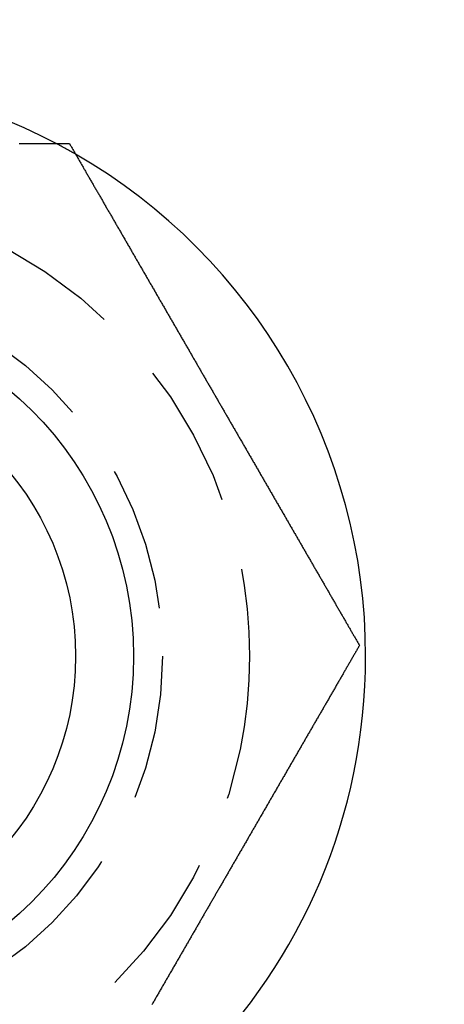
# Model space of a CAD drawing. Extents: x -138 to 1210, y -177 to 372.
# Drawn here: x 1 to 8, y -143 to -126 of the extents above; entities that cross this region are included whole.
import ezdxf

# ---------------------------------------------------------------- set-up
doc = ezdxf.new("R2010")
doc.units = 0
doc.header["$LTSCALE"] = 10
doc.linetypes.add('AUSGEZOGEN', pattern=[0])
doc.linetypes.add('VERDECKT', pattern=[0.375, 0.25, -0.125])
doc.layers.get('0').update_dxf_attribs({"linetype": 'AUSGEZOGEN'})

# ---------------------------------------------------------------- blocks, each defined once
blk = doc.blocks.new('A$C2FDB0A38')
at = {"color": 3}
for points in [[(4.0294, -86.1558, 0), (4.04614, -86.1558, 0), (4.06285, -86.1558, 0), (4.07954, -86.1558, 0), (4.09621, -86.1558, 0), (4.11284, -86.1558, 0), (4.12946, -86.1558, 0), (4.14605, -86.1558, 0), (4.16261, -86.1558, 0), (4.17915, -86.1558, 0), (4.19566, -86.1558, 0), (4.21214, -86.1558, 0), (4.2286, -86.1558, 0), (4.24503, -86.1558, 0), (4.26144, -86.1558, 0), (4.27781, -86.1558, 0), (4.29416, -86.1558, 0), (4.31049, -86.1558, 0), (4.32678, -86.1558, 0), (4.34305, -86.1558, 0), (4.35929, -86.1558, 0), (4.3755, -86.1558, 0), (4.39169, -86.1558, 0), (4.40784, -86.1558, 0), (4.42397, -86.1558, 0), (4.44006, -86.1558, 0), (4.45613, -86.1558, 0), (4.47217, -86.1558, 0), (4.48818, -86.1558, 0), (4.50415, -86.1558, 0), (4.5201, -86.1558, 0), (4.53602, -86.1558, 0), (4.55191, -86.1558, 0), (4.56776, -86.1558, 0), (4.58359, -86.1558, 0), (4.59938, -86.1558, 0), (4.61515, -86.1558, 0), (4.63088, -86.1558, 0), (4.64658, -86.1558, 0), (4.66225, -86.1558, 0), (4.67788, -86.1558, 0), (4.69349, -86.1558, 0), (4.70906, -86.1558, 0), (4.7246, -86.1558, 0), (4.7401, -86.1558, 0), (4.75558, -86.1558, 0), (4.77102, -86.1558, 0), (4.78642, -86.1558, 0), (4.80179, -86.1558, 0), (4.81713, -86.1558, 0), (4.83244, -86.1558, 0), (4.84772, -86.1558, 0), (4.86303, -86.1558, 0), (4.87839, -86.1558, 0), (4.89379, -86.1558, 0)], [(4.89379, -86.1558, 0), (4.90149, -86.1691, 0), (4.90917, -86.1824, 0), (4.91683, -86.1957, 0), (4.92447, -86.2089, 0), (4.93212, -86.2221, 0), (4.93979, -86.2354, 0), (4.94747, -86.2487, 0), (4.95518, -86.2621, 0), (4.9629, -86.2755, 0), (4.97063, -86.2889, 0), (4.97839, -86.3023, 0), (4.98615, -86.3157, 0), (4.99394, -86.3292, 0), (5.00174, -86.3427, 0), (5.00956, -86.3563, 0), (5.01739, -86.3698, 0), (5.02524, -86.3834, 0), (5.03311, -86.3971, 0), (5.04099, -86.4107, 0), (5.04889, -86.4244, 0), (5.0568, -86.4381, 0), (5.06473, -86.4518, 0), (5.07268, -86.4656, 0), (5.08063, -86.4794, 0), (5.08861, -86.4932, 0), (5.0966, -86.507, 0), (5.1046, -86.5209, 0), (5.11262, -86.5348, 0), (5.12065, -86.5487, 0), (5.1287, -86.5626, 0), (5.13676, -86.5766, 0), (5.14484, -86.5906, 0), (5.15293, -86.6046, 0), (5.16104, -86.6186, 0), (5.16916, -86.6327, 0), (5.17729, -86.6468, 0), (5.18544, -86.6609, 0), (5.1936, -86.675, 0), (5.20178, -86.6892, 0), (5.20997, -86.7034, 0), (5.21817, -86.7176, 0), (5.22639, -86.7318, 0), (5.23461, -86.7461, 0), (5.24286, -86.7604, 0), (5.25111, -86.7747, 0), (5.25938, -86.789, 0), (5.26766, -86.8033, 0), (5.27596, -86.8177, 0), (5.28426, -86.8321, 0), (5.29258, -86.8465, 0), (5.30091, -86.8609, 0), (5.30926, -86.8754, 0), (5.31761, -86.8898, 0), (5.32598, -86.9043, 0), (5.33436, -86.9189, 0), (5.34276, -86.9334, 0), (5.35116, -86.9479, 0), (5.35958, -86.9625, 0), (5.36801, -86.9771, 0), (5.37645, -86.9917, 0), (5.3849, -87.0064, 0), (5.39336, -87.021, 0), (5.40183, -87.0357, 0), (5.41032, -87.0504, 0), (5.41881, -87.0651, 0), (5.42732, -87.0799, 0), (5.43584, -87.0946, 0), (5.44437, -87.1094, 0), (5.45291, -87.1242, 0), (5.46146, -87.139, 0), (5.47002, -87.1538, 0), (5.47859, -87.1687, 0), (5.48717, -87.1835, 0), (5.49576, -87.1984, 0), (5.50436, -87.2133, 0), (5.51297, -87.2282, 0), (5.52159, -87.2431, 0), (5.53022, -87.2581, 0), (5.53886, -87.2731, 0), (5.54751, -87.288, 0), (5.55617, -87.303, 0), (5.56484, -87.318, 0), (5.57351, -87.3331, 0), (5.5822, -87.3481, 0), (5.5909, -87.3632, 0), (5.5996, -87.3783, 0), (5.60831, -87.3934, 0), (5.61704, -87.4085, 0), (5.62577, -87.4236, 0), (5.63451, -87.4387, 0), (5.64325, -87.4539, 0), (5.65201, -87.469, 0), (5.66077, -87.4842, 0), (5.66955, -87.4994, 0), (5.67833, -87.5146, 0), (5.68711, -87.5298, 0), (5.69591, -87.5451, 0), (5.70471, -87.5603, 0), (5.71352, -87.5756, 0), (5.72234, -87.5909, 0), (5.73117, -87.6061, 0), (5.74, -87.6214, 0), (5.74884, -87.6368, 0), (5.75769, -87.6521, 0), (5.76654, -87.6674, 0), (5.77541, -87.6828, 0), (5.78427, -87.6981, 0), (5.79315, -87.7135, 0), (5.80203, -87.7289, 0), (5.81092, -87.7443, 0), (5.81981, -87.7597, 0), (5.82871, -87.7751, 0), (5.83762, -87.7905, 0), (5.84653, -87.806, 0), (5.85545, -87.8214, 0), (5.86437, -87.8369, 0), (5.8733, -87.8523, 0), (5.88224, -87.8678, 0), (5.89118, -87.8833, 0), (5.90013, -87.8988, 0), (5.90908, -87.9143, 0), (5.91804, -87.9298, 0), (5.927, -87.9453, 0), (5.93597, -87.9609, 0), (5.94494, -87.9764, 0), (5.95392, -87.992, 0), (5.9629, -88.0075, 0), (5.97188, -88.0231, 0), (5.98088, -88.0386, 0), (5.98987, -88.0542, 0), (5.99887, -88.0698, 0), (6.00787, -88.0854, 0), (6.01688, -88.101, 0), (6.0259, -88.1166, 0), (6.03491, -88.1322, 0), (6.04393, -88.1479, 0), (6.05295, -88.1635, 0), (6.06198, -88.1791, 0), (6.07101, -88.1948, 0), (6.08005, -88.2104, 0), (6.08908, -88.2261, 0), (6.09812, -88.2417, 0), (6.10717, -88.2574, 0), (6.11621, -88.2731, 0), (6.12526, -88.2887, 0), (6.13432, -88.3044, 0), (6.14337, -88.3201, 0), (6.15243, -88.3358, 0), (6.16149, -88.3515, 0), (6.17055, -88.3672, 0), (6.17961, -88.3829, 0), (6.18868, -88.3986, 0), (6.19775, -88.4143, 0), (6.20682, -88.43, 0), (6.21589, -88.4457, 0), (6.22497, -88.4614, 0), (6.23404, -88.4771, 0), (6.24312, -88.4929, 0), (6.2522, -88.5086, 0), (6.26128, -88.5243, 0), (6.27036, -88.54, 0), (6.27944, -88.5558, 0), (6.28852, -88.5715, 0), (6.2976, -88.5872, 0), (6.30669, -88.603, 0), (6.31577, -88.6187, 0), (6.32486, -88.6344, 0), (6.33395, -88.6502, 0), (6.34303, -88.6659, 0), (6.35212, -88.6817, 0), (6.36121, -88.6974, 0), (6.37029, -88.7131, 0), (6.37938, -88.7289, 0), (6.38847, -88.7446, 0), (6.39755, -88.7604, 0), (6.40664, -88.7761, 0), (6.41573, -88.7918, 0), (6.42481, -88.8076, 0), (6.4339, -88.8233, 0), (6.44298, -88.839, 0), (6.45206, -88.8548, 0), (6.46115, -88.8705, 0), (6.47023, -88.8862, 0), (6.47931, -88.902, 0), (6.48839, -88.9177, 0), (6.49746, -88.9334, 0), (6.50654, -88.9491, 0), (6.51562, -88.9648, 0), (6.52469, -88.9806, 0), (6.53376, -88.9963, 0), (6.54283, -89.012, 0), (6.5519, -89.0277, 0), (6.56096, -89.0434, 0), (6.57002, -89.0591, 0), (6.57909, -89.0748, 0), (6.58814, -89.0905, 0), (6.5972, -89.1062, 0), (6.60625, -89.1218, 0), (6.6153, -89.1375, 0), (6.62435, -89.1532, 0), (6.6334, -89.1688, 0), (6.64244, -89.1845, 0), (6.65148, -89.2002, 0), (6.66052, -89.2158, 0), (6.66955, -89.2315, 0), (6.67858, -89.2471, 0), (6.6876, -89.2627, 0), (6.69663, -89.2784, 0), (6.70565, -89.294, 0), (6.71466, -89.3096, 0), (6.72367, -89.3252, 0), (6.73268, -89.3408, 0), (6.74168, -89.3564, 0), (6.75068, -89.372, 0), (6.75968, -89.3876, 0), (6.76867, -89.4031, 0), (6.77765, -89.4187, 0), (6.78663, -89.4343, 0), (6.79561, -89.4498, 0), (6.80458, -89.4653, 0), (6.81355, -89.4809, 0), (6.82251, -89.4964, 0), (6.83147, -89.5119, 0), (6.84042, -89.5274, 0), (6.84937, -89.5429, 0), (6.85831, -89.5584, 0), (6.86724, -89.5739, 0), (6.87617, -89.5893, 0), (6.8851, -89.6048, 0), (6.89401, -89.6202, 0), (6.90293, -89.6357, 0), (6.91183, -89.6511, 0), (6.92073, -89.6665, 0), (6.92963, -89.6819, 0), (6.93852, -89.6973, 0), (6.9474, -89.7127, 0), (6.95627, -89.7281, 0), (6.96514, -89.7434, 0), (6.97401, -89.7588, 0), (6.98286, -89.7741, 0), (6.99171, -89.7895, 0), (7.00055, -89.8048, 0), (7.00939, -89.8201, 0), (7.01821, -89.8354, 0), (7.02703, -89.8506, 0), (7.03584, -89.8659, 0), (7.04465, -89.8812, 0), (7.05345, -89.8964, 0), (7.06224, -89.9116, 0), (7.07102, -89.9268, 0), (7.07979, -89.942, 0), (7.08856, -89.9572, 0), (7.09732, -89.9724, 0), (7.10607, -89.9875, 0), (7.11481, -90.0027, 0), (7.12354, -90.0178, 0), (7.13227, -90.0329, 0), (7.14098, -90.048, 0), (7.14969, -90.0631, 0), (7.15839, -90.0782, 0), (7.16708, -90.0932, 0), (7.17576, -90.1083, 0), (7.18443, -90.1233, 0), (7.1931, -90.1383, 0), (7.20175, -90.1533, 0), (7.21039, -90.1682, 0), (7.21903, -90.1832, 0), (7.22765, -90.1981, 0), (7.23627, -90.2131, 0), (7.24488, -90.228, 0), (7.25347, -90.2428, 0), (7.26206, -90.2577, 0), (7.27063, -90.2726, 0), (7.2792, -90.2874, 0), (7.28775, -90.3022, 0), (7.2963, -90.317, 0), (7.30483, -90.3318, 0), (7.31336, -90.3466, 0), (7.32187, -90.3613, 0), (7.33037, -90.376, 0), (7.33887, -90.3908, 0), (7.34735, -90.4054, 0), (7.35582, -90.4201, 0), (7.36427, -90.4348, 0), (7.37272, -90.4494, 0), (7.38116, -90.464, 0), (7.38958, -90.4786, 0), (7.398, -90.4932, 0), (7.40642, -90.5078, 0), (7.41486, -90.5224, 0), (7.42331, -90.537, 0), (7.43176, -90.5517, 0), (7.44023, -90.5663, 0), (7.44871, -90.581, 0), (7.45721, -90.5957, 0), (7.46571, -90.6105, 0), (7.47422, -90.6252, 0), (7.48275, -90.64, 0), (7.49128, -90.6547, 0), (7.49983, -90.6695, 0), (7.50838, -90.6844, 0), (7.51695, -90.6992, 0), (7.52552, -90.7141, 0), (7.53411, -90.7289, 0), (7.5427, -90.7438, 0), (7.55131, -90.7587, 0), (7.55993, -90.7736, 0), (7.56855, -90.7886, 0), (7.57719, -90.8035, 0), (7.58583, -90.8185, 0), (7.59448, -90.8335, 0), (7.60315, -90.8485, 0), (7.61182, -90.8635, 0), (7.6205, -90.8786, 0), (7.62919, -90.8936, 0), (7.63789, -90.9087, 0), (7.6466, -90.9238, 0), (7.65531, -90.9389, 0), (7.66404, -90.954, 0), (7.67277, -90.9691, 0), (7.68151, -90.9842, 0), (7.69026, -90.9994, 0), (7.69902, -91.0146, 0), (7.70779, -91.0297, 0), (7.71656, -91.0449, 0), (7.72534, -91.0602, 0), (7.73413, -91.0754, 0), (7.74293, -91.0906, 0), (7.75173, -91.1059, 0), (7.76055, -91.1211, 0), (7.76937, -91.1364, 0), (7.77819, -91.1517, 0), (7.78703, -91.167, 0), (7.79587, -91.1823, 0), (7.80472, -91.1976, 0), (7.81357, -91.213, 0), (7.82244, -91.2283, 0), (7.83131, -91.2437, 0), (7.84018, -91.2591, 0), (7.84906, -91.2744, 0), (7.85795, -91.2898, 0), (7.86684, -91.3052, 0), (7.87575, -91.3207, 0), (7.88465, -91.3361, 0), (7.89356, -91.3515, 0), (7.90248, -91.367, 0), (7.91141, -91.3824, 0), (7.92034, -91.3979, 0), (7.92927, -91.4134, 0), (7.93821, -91.4289, 0), (7.94716, -91.4444, 0), (7.95611, -91.4599, 0), (7.96507, -91.4754, 0), (7.97403, -91.4909, 0), (7.983, -91.5064, 0), (7.99197, -91.522, 0), (8.00095, -91.5375, 0), (8.00993, -91.5531, 0), (8.01891, -91.5686, 0), (8.0279, -91.5842, 0), (8.0369, -91.5998, 0), (8.0459, -91.6154, 0), (8.0549, -91.631, 0), (8.06391, -91.6466, 0), (8.07292, -91.6622, 0), (8.08193, -91.6778, 0), (8.09095, -91.6934, 0), (8.09998, -91.709, 0), (8.109, -91.7247, 0), (8.11803, -91.7403, 0), (8.12706, -91.756, 0), (8.1361, -91.7716, 0), (8.14514, -91.7873, 0), (8.15418, -91.8029, 0), (8.16323, -91.8186, 0), (8.17227, -91.8343, 0), (8.18133, -91.8499, 0), (8.19038, -91.8656, 0), (8.19944, -91.8813, 0), (8.20849, -91.897, 0), (8.21756, -91.9127, 0), (8.22662, -91.9284, 0), (8.23568, -91.9441, 0), (8.24475, -91.9598, 0), (8.25382, -91.9755, 0), (8.26289, -91.9912, 0), (8.27196, -92.0069, 0), (8.28104, -92.0226, 0), (8.29012, -92.0384, 0), (8.29919, -92.0541, 0), (8.30827, -92.0698, 0), (8.31735, -92.0855, 0), (8.32643, -92.1013, 0), (8.33552, -92.117, 0), (8.3446, -92.1327, 0), (8.35368, -92.1485, 0), (8.36277, -92.1642, 0), (8.37185, -92.1799, 0), (8.38094, -92.1957, 0), (8.39003, -92.2114, 0), (8.39911, -92.2272, 0), (8.4082, -92.2429, 0), (8.41729, -92.2586, 0), (8.42637, -92.2744, 0), (8.43546, -92.2901, 0), (8.44455, -92.3058, 0), (8.45363, -92.3216, 0), (8.46272, -92.3373, 0), (8.47181, -92.3531, 0), (8.48089, -92.3688, 0), (8.48997, -92.3845, 0), (8.49906, -92.4003, 0), (8.50814, -92.416, 0), (8.51722, -92.4317, 0), (8.5263, -92.4475, 0), (8.53538, -92.4632, 0), (8.54446, -92.4789, 0), (8.55354, -92.4946, 0), (8.56261, -92.5103, 0), (8.57169, -92.5261, 0), (8.58076, -92.5418, 0), (8.58983, -92.5575, 0), (8.5989, -92.5732, 0), (8.60796, -92.5889, 0), (8.61703, -92.6046, 0), (8.62609, -92.6203, 0), (8.63515, -92.636, 0), (8.64421, -92.6517, 0), (8.65326, -92.6674, 0), (8.66232, -92.683, 0), (8.67137, -92.6987, 0), (8.68041, -92.7144, 0), (8.68946, -92.73, 0), (8.6985, -92.7457, 0), (8.70753, -92.7614, 0), (8.71657, -92.777, 0), (8.7256, -92.7926, 0), (8.73463, -92.8083, 0), (8.74365, -92.8239, 0), (8.75267, -92.8395, 0), (8.76168, -92.8551, 0), (8.7707, -92.8708, 0), (8.77971, -92.8864, 0), (8.78871, -92.902, 0), (8.79771, -92.9175, 0), (8.8067, -92.9331, 0), (8.8157, -92.9487, 0), (8.82468, -92.9643, 0), (8.83366, -92.9798, 0), (8.84264, -92.9954, 0), (8.85161, -93.0109, 0), (8.86058, -93.0264, 0), (8.86954, -93.042, 0), (8.8785, -93.0575, 0), (8.88745, -93.073, 0), (8.8964, -93.0885, 0), (8.90534, -93.104, 0), (8.91428, -93.1194, 0), (8.92321, -93.1349, 0), (8.93213, -93.1504, 0), (8.94105, -93.1658, 0), (8.94996, -93.1813, 0), (8.95887, -93.1967, 0), (8.96777, -93.2121, 0), (8.97666, -93.2275, 0), (8.98555, -93.2429, 0), (8.99443, -93.2583, 0), (9.00331, -93.2737, 0), (9.01217, -93.289, 0), (9.02104, -93.3044, 0), (9.02989, -93.3197, 0), (9.03874, -93.335, 0), (9.04758, -93.3503, 0), (9.05641, -93.3656, 0), (9.06524, -93.3809, 0), (9.07406, -93.3962, 0), (9.08287, -93.4115, 0), (9.09167, -93.4267, 0), (9.10047, -93.4419, 0), (9.10925, -93.4572, 0), (9.11803, -93.4724, 0), (9.12681, -93.4876, 0), (9.13557, -93.5027, 0), (9.14433, -93.5179, 0), (9.15307, -93.5331, 0), (9.16181, -93.5482, 0), (9.17054, -93.5633, 0), (9.17927, -93.5784, 0), (9.18798, -93.5935, 0), (9.19668, -93.6086, 0), (9.20538, -93.6236, 0), (9.21407, -93.6387, 0), (9.22274, -93.6537, 0), (9.23141, -93.6687, 0), (9.24007, -93.6837, 0), (9.24872, -93.6987, 0), (9.25736, -93.7137, 0), (9.26599, -93.7286, 0), (9.27461, -93.7436, 0), (9.28322, -93.7585, 0), (9.29182, -93.7734, 0), (9.30041, -93.7883, 0), (9.30899, -93.8031, 0), (9.31756, -93.818, 0), (9.32612, -93.8328, 0), (9.33467, -93.8476, 0), (9.34321, -93.8624, 0), (9.35174, -93.8772, 0), (9.36026, -93.8919, 0), (9.36877, -93.9066, 0), (9.37726, -93.9214, 0), (9.38575, -93.9361, 0), (9.39422, -93.9507, 0), (9.40268, -93.9654, 0), (9.41113, -93.98, 0), (9.41957, -93.9946, 0), (9.428, -94.0092, 0), (9.43642, -94.0238, 0), (9.44482, -94.0384, 0), (9.45322, -94.0529, 0), (9.4616, -94.0674, 0), (9.46996, -94.0819, 0), (9.47832, -94.0964, 0), (9.48667, -94.1109, 0), (9.495, -94.1253, 0), (9.50332, -94.1397, 0), (9.51162, -94.1541, 0), (9.51992, -94.1684, 0), (9.5282, -94.1828, 0), (9.53647, -94.1971, 0), (9.54472, -94.2114, 0), (9.55297, -94.2257, 0), (9.56119, -94.2399, 0), (9.56941, -94.2542, 0), (9.57761, -94.2684, 0), (9.5858, -94.2826, 0), (9.59398, -94.2967, 0), (9.60214, -94.3109, 0), (9.61029, -94.325, 0), (9.61842, -94.3391, 0), (9.62654, -94.3531, 0), (9.63465, -94.3672, 0), (9.64274, -94.3812, 0), (9.65081, -94.3952, 0), (9.65888, -94.4091, 0), (9.66693, -94.4231, 0), (9.67496, -94.437, 0), (9.68298, -94.4509, 0), (9.69098, -94.4647, 0), (9.69897, -94.4786, 0), (9.70695, -94.4924, 0), (9.7149, -94.5062, 0), (9.72285, -94.5199, 0), (9.73078, -94.5337, 0), (9.73869, -94.5474, 0), (9.74659, -94.561, 0), (9.75447, -94.5747, 0), (9.76233, -94.5883, 0), (9.77019, -94.6019, 0), (9.77802, -94.6155, 0), (9.78584, -94.629, 0), (9.79364, -94.6425, 0), (9.80143, -94.656, 0), (9.80919, -94.6695, 0), (9.81695, -94.6829, 0), (9.82468, -94.6963, 0), (9.8324, -94.7097, 0), (9.84011, -94.723, 0), (9.84779, -94.7363, 0), (9.85546, -94.7496, 0), (9.86311, -94.7629, 0), (9.87075, -94.7761, 0), (9.87841, -94.7894, 0), (9.88609, -94.8027, 0), (9.89379, -94.816, 0)], [(9.89379, -94.816, 0), (9.88609, -94.8293, 0), (9.87841, -94.8427, 0), (9.87075, -94.8559, 0), (9.86311, -94.8691, 0), (9.85546, -94.8824, 0), (9.84779, -94.8957, 0), (9.84011, -94.909, 0), (9.8324, -94.9223, 0), (9.82468, -94.9357, 0), (9.81695, -94.9491, 0), (9.80919, -94.9625, 0), (9.80143, -94.976, 0), (9.79364, -94.9895, 0), (9.78584, -95.003, 0), (9.77802, -95.0165, 0), (9.77019, -95.0301, 0), (9.76233, -95.0437, 0), (9.75447, -95.0573, 0), (9.74659, -95.071, 0), (9.73869, -95.0847, 0), (9.73078, -95.0984, 0), (9.72285, -95.1121, 0), (9.7149, -95.1259, 0), (9.70695, -95.1396, 0), (9.69897, -95.1534, 0), (9.69098, -95.1673, 0), (9.68298, -95.1811, 0), (9.67496, -95.195, 0), (9.66693, -95.209, 0), (9.65888, -95.2229, 0), (9.65081, -95.2369, 0), (9.64274, -95.2508, 0), (9.63465, -95.2649, 0), (9.62654, -95.2789, 0), (9.61842, -95.293, 0), (9.61029, -95.3071, 0), (9.60214, -95.3212, 0), (9.59398, -95.3353, 0), (9.5858, -95.3495, 0), (9.57761, -95.3636, 0), (9.56941, -95.3779, 0), (9.56119, -95.3921, 0), (9.55297, -95.4063, 0), (9.54472, -95.4206, 0), (9.53647, -95.4349, 0), (9.5282, -95.4492, 0), (9.51992, -95.4636, 0), (9.51162, -95.4779, 0), (9.50332, -95.4923, 0), (9.495, -95.5067, 0), (9.48667, -95.5212, 0), (9.47832, -95.5356, 0), (9.46996, -95.5501, 0), (9.4616, -95.5646, 0), (9.45322, -95.5791, 0), (9.44482, -95.5936, 0), (9.43642, -95.6082, 0), (9.428, -95.6228, 0), (9.41957, -95.6374, 0), (9.41113, -95.652, 0), (9.40268, -95.6666, 0), (9.39422, -95.6813, 0), (9.38575, -95.696, 0), (9.37726, -95.7107, 0), (9.36877, -95.7254, 0), (9.36026, -95.7401, 0), (9.35174, -95.7549, 0), (9.34321, -95.7696, 0), (9.33467, -95.7844, 0), (9.32612, -95.7992, 0), (9.31756, -95.8141, 0), (9.30899, -95.8289, 0), (9.30041, -95.8438, 0), (9.29182, -95.8587, 0), (9.28322, -95.8735, 0), (9.27461, -95.8885, 0), (9.26599, -95.9034, 0), (9.25736, -95.9183, 0), (9.24872, -95.9333, 0), (9.24007, -95.9483, 0), (9.23141, -95.9633, 0), (9.22274, -95.9783, 0), (9.21407, -95.9933, 0), (9.20538, -96.0084, 0), (9.19668, -96.0234, 0), (9.18798, -96.0385, 0), (9.17927, -96.0536, 0), (9.17054, -96.0687, 0), (9.16181, -96.0838, 0), (9.15307, -96.099, 0), (9.14433, -96.1141, 0), (9.13557, -96.1293, 0), (9.12681, -96.1445, 0), (9.11803, -96.1597, 0), (9.10925, -96.1749, 0), (9.10047, -96.1901, 0), (9.09167, -96.2053, 0), (9.08287, -96.2206, 0), (9.07406, -96.2358, 0), (9.06524, -96.2511, 0), (9.05641, -96.2664, 0), (9.04758, -96.2817, 0), (9.03874, -96.297, 0), (9.02989, -96.3123, 0), (9.02104, -96.3277, 0), (9.01217, -96.343, 0), (9.00331, -96.3584, 0), (8.99443, -96.3737, 0), (8.98555, -96.3891, 0), (8.97666, -96.4045, 0), (8.96777, -96.4199, 0), (8.95887, -96.4353, 0), (8.94996, -96.4508, 0), (8.94105, -96.4662, 0), (8.93213, -96.4817, 0), (8.92321, -96.4971, 0), (8.91428, -96.5126, 0), (8.90534, -96.5281, 0), (8.8964, -96.5435, 0), (8.88745, -96.559, 0), (8.8785, -96.5745, 0), (8.86954, -96.5901, 0), (8.86058, -96.6056, 0), (8.85161, -96.6211, 0), (8.84264, -96.6367, 0), (8.83366, -96.6522, 0), (8.82468, -96.6678, 0), (8.8157, -96.6833, 0), (8.8067, -96.6989, 0), (8.79771, -96.7145, 0), (8.78871, -96.7301, 0), (8.77971, -96.7457, 0), (8.7707, -96.7613, 0), (8.76168, -96.7769, 0), (8.75267, -96.7925, 0), (8.74365, -96.8081, 0), (8.73463, -96.8237, 0), (8.7256, -96.8394, 0), (8.71657, -96.855, 0), (8.70753, -96.8707, 0), (8.6985, -96.8863, 0), (8.68946, -96.902, 0), (8.68041, -96.9176, 0), (8.67137, -96.9333, 0), (8.66232, -96.949, 0), (8.65326, -96.9647, 0), (8.64421, -96.9804, 0), (8.63515, -96.996, 0), (8.62609, -97.0117, 0), (8.61703, -97.0274, 0), (8.60796, -97.0431, 0), (8.5989, -97.0588, 0), (8.58983, -97.0745, 0), (8.58076, -97.0902, 0), (8.57169, -97.106, 0), (8.56261, -97.1217, 0), (8.55354, -97.1374, 0), (8.54446, -97.1531, 0), (8.53538, -97.1688, 0), (8.5263, -97.1846, 0), (8.51722, -97.2003, 0), (8.50814, -97.216, 0), (8.49906, -97.2318, 0), (8.48997, -97.2475, 0), (8.48089, -97.2632, 0), (8.47181, -97.279, 0), (8.46272, -97.2947, 0), (8.45363, -97.3104, 0), (8.44455, -97.3262, 0), (8.43546, -97.3419, 0), (8.42637, -97.3577, 0), (8.41729, -97.3734, 0), (8.4082, -97.3891, 0), (8.39911, -97.4049, 0), (8.39003, -97.4206, 0), (8.38094, -97.4363, 0), (8.37185, -97.4521, 0), (8.36277, -97.4678, 0), (8.35368, -97.4836, 0), (8.3446, -97.4993, 0), (8.33552, -97.515, 0), (8.32643, -97.5308, 0), (8.31735, -97.5465, 0), (8.30827, -97.5622, 0), (8.29919, -97.5779, 0), (8.29012, -97.5937, 0), (8.28104, -97.6094, 0), (8.27196, -97.6251, 0), (8.26289, -97.6408, 0), (8.25382, -97.6565, 0), (8.24475, -97.6722, 0), (8.23568, -97.6879, 0), (8.22662, -97.7036, 0), (8.21756, -97.7193, 0), (8.20849, -97.735, 0), (8.19944, -97.7507, 0), (8.19038, -97.7664, 0), (8.18133, -97.7821, 0), (8.17227, -97.7978, 0), (8.16323, -97.8134, 0), (8.15418, -97.8291, 0), (8.14514, -97.8448, 0), (8.1361, -97.8604, 0), (8.12706, -97.8761, 0), (8.11803, -97.8917, 0), (8.109, -97.9074, 0), (8.09998, -97.923, 0), (8.09095, -97.9386, 0), (8.08193, -97.9542, 0), (8.07292, -97.9699, 0), (8.06391, -97.9855, 0), (8.0549, -98.0011, 0), (8.0459, -98.0167, 0), (8.0369, -98.0322, 0), (8.0279, -98.0478, 0), (8.01891, -98.0634, 0), (8.00993, -98.079, 0), (8.00095, -98.0945, 0), (7.99197, -98.1101, 0), (7.983, -98.1256, 0), (7.97403, -98.1411, 0), (7.96507, -98.1567, 0), (7.95611, -98.1722, 0), (7.94716, -98.1877, 0), (7.93821, -98.2032, 0), (7.92927, -98.2187, 0), (7.92034, -98.2341, 0), (7.91141, -98.2496, 0), (7.90248, -98.2651, 0), (7.89356, -98.2805, 0), (7.88465, -98.2959, 0), (7.87575, -98.3114, 0), (7.86684, -98.3268, 0), (7.85795, -98.3422, 0), (7.84906, -98.3576, 0), (7.84018, -98.373, 0), (7.83131, -98.3883, 0), (7.82244, -98.4037, 0), (7.81357, -98.4191, 0), (7.80472, -98.4344, 0), (7.79587, -98.4497, 0), (7.78703, -98.465, 0), (7.77819, -98.4803, 0), (7.76937, -98.4956, 0), (7.76055, -98.5109, 0), (7.75173, -98.5262, 0), (7.74293, -98.5414, 0), (7.73413, -98.5566, 0), (7.72534, -98.5719, 0), (7.71656, -98.5871, 0), (7.70779, -98.6023, 0), (7.69902, -98.6175, 0), (7.69026, -98.6326, 0), (7.68151, -98.6478, 0), (7.67277, -98.6629, 0), (7.66404, -98.6781, 0), (7.65531, -98.6932, 0), (7.6466, -98.7083, 0), (7.63789, -98.7233, 0), (7.62919, -98.7384, 0), (7.6205, -98.7535, 0), (7.61182, -98.7685, 0), (7.60315, -98.7835, 0), (7.59448, -98.7985, 0), (7.58583, -98.8135, 0), (7.57719, -98.8285, 0), (7.56855, -98.8434, 0), (7.55993, -98.8584, 0), (7.55131, -98.8733, 0), (7.5427, -98.8882, 0), (7.53411, -98.9031, 0), (7.52552, -98.918, 0), (7.51695, -98.9328, 0), (7.50838, -98.9477, 0), (7.49983, -98.9625, 0), (7.49128, -98.9773, 0), (7.48275, -98.9921, 0), (7.47422, -99.0068, 0), (7.46571, -99.0216, 0), (7.45721, -99.0363, 0), (7.44871, -99.051, 0), (7.44023, -99.0657, 0), (7.43176, -99.0804, 0), (7.42331, -99.095, 0), (7.41486, -99.1096, 0), (7.40642, -99.1243, 0), (7.398, -99.1389, 0), (7.38958, -99.1534, 0), (7.38116, -99.168, 0), (7.37272, -99.1826, 0), (7.36427, -99.1973, 0), (7.35582, -99.2119, 0), (7.34735, -99.2266, 0), (7.33887, -99.2413, 0), (7.33037, -99.256, 0), (7.32187, -99.2707, 0), (7.31336, -99.2855, 0), (7.30483, -99.3002, 0), (7.2963, -99.315, 0), (7.28775, -99.3298, 0), (7.2792, -99.3446, 0), (7.27063, -99.3595, 0), (7.26206, -99.3743, 0), (7.25347, -99.3892, 0), (7.24488, -99.4041, 0), (7.23627, -99.419, 0), (7.22765, -99.4339, 0), (7.21903, -99.4488, 0), (7.21039, -99.4638, 0), (7.20175, -99.4788, 0), (7.1931, -99.4937, 0), (7.18443, -99.5088, 0), (7.17576, -99.5238, 0), (7.16708, -99.5388, 0), (7.15839, -99.5539, 0), (7.14969, -99.5689, 0), (7.14098, -99.584, 0), (7.13227, -99.5991, 0), (7.12354, -99.6142, 0), (7.11481, -99.6293, 0), (7.10607, -99.6445, 0), (7.09732, -99.6596, 0), (7.08856, -99.6748, 0), (7.07979, -99.69, 0), (7.07102, -99.7052, 0), (7.06224, -99.7204, 0), (7.05345, -99.7356, 0), (7.04465, -99.7509, 0), (7.03584, -99.7661, 0), (7.02703, -99.7814, 0), (7.01821, -99.7967, 0), (7.00939, -99.8119, 0), (7.00055, -99.8272, 0), (6.99171, -99.8426, 0), (6.98286, -99.8579, 0), (6.97401, -99.8732, 0), (6.96514, -99.8886, 0), (6.95627, -99.9039, 0), (6.9474, -99.9193, 0), (6.93852, -99.9347, 0), (6.92963, -99.9501, 0), (6.92073, -99.9655, 0), (6.91183, -99.9809, 0), (6.90293, -99.9963, 0), (6.89401, -100.012, 0), (6.8851, -100.027, 0), (6.87617, -100.043, 0), (6.86724, -100.058, 0), (6.85831, -100.074, 0), (6.84937, -100.089, 0), (6.84042, -100.105, 0), (6.83147, -100.12, 0), (6.82251, -100.136, 0), (6.81355, -100.151, 0), (6.80458, -100.167, 0), (6.79561, -100.182, 0), (6.78663, -100.198, 0), (6.77765, -100.213, 0), (6.76867, -100.229, 0), (6.75968, -100.244, 0), (6.75068, -100.26, 0), (6.74168, -100.276, 0), (6.73268, -100.291, 0), (6.72367, -100.307, 0), (6.71466, -100.322, 0), (6.70565, -100.338, 0), (6.69663, -100.354, 0), (6.6876, -100.369, 0), (6.67858, -100.385, 0), (6.66955, -100.401, 0), (6.66052, -100.416, 0), (6.65148, -100.432, 0), (6.64244, -100.448, 0), (6.6334, -100.463, 0), (6.62435, -100.479, 0), (6.6153, -100.495, 0), (6.60625, -100.51, 0), (6.5972, -100.526, 0), (6.58814, -100.542, 0), (6.57909, -100.557, 0), (6.57002, -100.573, 0), (6.56096, -100.589, 0), (6.5519, -100.604, 0), (6.54283, -100.62, 0), (6.53376, -100.636, 0), (6.52469, -100.651, 0), (6.51562, -100.667, 0), (6.50654, -100.683, 0), (6.49746, -100.699, 0), (6.48839, -100.714, 0), (6.47931, -100.73, 0), (6.47023, -100.746, 0), (6.46115, -100.762, 0), (6.45206, -100.777, 0), (6.44298, -100.793, 0), (6.4339, -100.809, 0), (6.42481, -100.824, 0), (6.41573, -100.84, 0), (6.40664, -100.856, 0), (6.39755, -100.872, 0), (6.38847, -100.887, 0), (6.37938, -100.903, 0), (6.37029, -100.919, 0), (6.36121, -100.935, 0), (6.35212, -100.95, 0), (6.34303, -100.966, 0), (6.33395, -100.982, 0), (6.32486, -100.998, 0), (6.31577, -101.013, 0)]]:
    blk.add_polyline3d(points, dxfattribs=at)
at = {"color": 3, "linetype": 'AUSGEZOGEN'}
for centre, radius in [((0.00002, 0), 130), ((0.00002, -95), 6), ((0.00002, -95), 5)]:
    blk.add_circle(centre, radius, dxfattribs=at)
at = {"color": 1, "linetype": 'VERDECKT'}
for radius in [8, 6.5]:
    blk.add_circle((0.00002, -95), radius, dxfattribs=at)
at = {"color": 3, "linetype": 'AUSGEZOGEN'}
for start, end in [(62.18074, 117.81926), (360, 60), (180, 0)]:
    blk.add_arc((0.00002, -95), 10, start, end, dxfattribs=at)
at = {"color": 1, "linetype": 'VERDECKT'}
blk.add_arc((0.00002, -95), 10, 60, 62.18074, dxfattribs=at)

msp = doc.modelspace()

# ---------------------------------------------------------------- block references
msp.add_blockref('A$C2FDB0A38', (-2.977, -41.852, -150.841))

doc.saveas('drawing.dxf')
